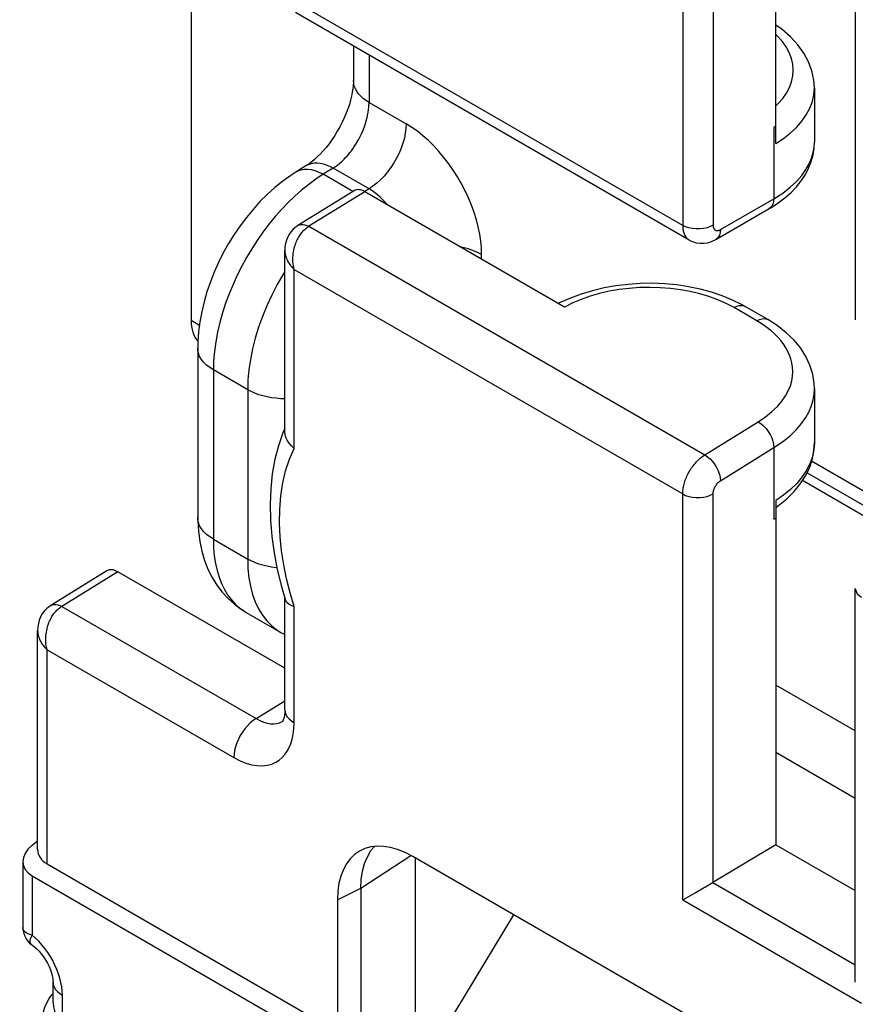
# Model space of a CAD drawing. Units: millimetres. Extents: x -37.3 to 26.2, y -35.5 to 40.2.
# Drawn here: x -37.3 to -29.5, y -0.9 to 8.3 of the extents above; entities that cross this region are included whole.
import ezdxf

# ---------------------------------------------------------------- set-up
doc = ezdxf.new("R2010")
doc.units = ezdxf.units.MM
doc.header["$LTSCALE"] = 19.36
doc.layers.get('0').update_dxf_attribs({"linetype": 'CONTINUOUS'})
doc.layers.add('DRAFT', color=7, linetype='CONTINUOUS')
doc.layers.add('RACCORDO', color=7, linetype='CONTINUOUS')

msp = doc.modelspace()

# ---------------------------------------------------------------- linework, layer by layer
at = {"color": 250, "linetype": 'CONTINUOUS'}
msp.add_line((-36.4013, 3.1638), (-36.926, 2.8393), dxfattribs=at)
at = {"color": 7, "linetype": 'CONTINUOUS'}
msp.add_line((-34.8358, 2.2599), (-36.4013, 3.1638), dxfattribs=at)
msp.add_ellipse((-36.4012, 3.0004), major_axis=(-0.1, 0.1733), ratio=0.577156, start_param=-0.785294, end_param=0.017447, dxfattribs=at)
at = {"layer": 'DRAFT', "color": 7, "linetype": 'CONTINUOUS'}
msp.add_line((-30.234, 0.6057), (-29.4899, 0.176), dxfattribs=at)
at = {"layer": 'RACCORDO', "color": 7, "linetype": 'CONTINUOUS'}
for p, q in [((-35.7141, 13.867), (-35.7141, 5.5202)), ((-30.2342, 7.1784), (-30.234, 9.6416)), ((-29.4899, 9.2119), (-29.4899, 5.5237)), ((-31.0456, 6.2727), (-34.7358, 8.4034)), ((-34.1926, 8.0897), (-34.1926, 7.766)), ((-29.8735, 7.6979), (-29.8735, 7.1902)), ((-30.2524, 7.3309), (-30.234, 7.3415)), ((-34.6382, 6.9668), (-34.7319, 6.9088)), ((-34.1872, 6.7344), (-34.7129, 6.4093)), ((-32.2137, 5.6447), (-34.0855, 6.7255)), ((-30.7977, 6.2775), (-30.2962, 6.567)), ((-34.8358, 4.4789), (-34.8358, 6.1752)), ((-32.254, 5.6859), (-32.2703, 5.6774)), ((-30.3103, 5.5273), (-30.5235, 5.6504)), ((-35.6516, 5.2591), (-35.6516, 3.6721)), ((-29.8735, 4.8805), (-29.8735, 4.3721)), ((-34.8358, 4.5079), (-34.8542, 4.465)), ((-29.9423, 4.0923), (-28.9456, 3.5168)), ((-30.2342, 3.8307), (-30.234, 0.6057)), ((-30.2341, 3.7676), (-30.2104, 3.7839)), ((-30.2524, 3.6561), (-30.234, 3.6674)), ((-36.503, 3.1727), (-37.0287, 2.8476)), ((-34.8678, 3.0271), (-34.8331, 2.9064)), ((-29.4899, -0.6814), (-29.4899, 3.0068)), ((-34.8358, 1.8716), (-34.8358, 2.9159)), ((-35.1981, 2.7834), (-34.8731, 2.5958)), ((-37.1516, 0.5609), (-37.1516, 2.6134)), ((-34.8731, 2.5958), (-34.8358, 2.5764)), ((-34.8524, 1.7648), (-34.8523, 1.7648)), ((-37.2063, 0.5992), (-37.1516, 0.6432)), ((-34.0287, 0.5511), (-33.9966, 0.5898)), ((-30.234, 0.6057), (-30.8245, 0.2526)), ((-34.0622, 0.4943), (-34.0287, 0.5511)), ((-26.9027, -3.3913), (-33.6359, 0.4964)), ((-33.6113, -1.3226), (-33.6113, 0.4821)), ((-37.2905, 0.4491), (-37.2905, -0.1693)), ((-37.0637, 0.4258), (-34.3426, -1.1453)), ((-37.2027, 0.3139), (-34.6938, -1.1347)), ((-34.1231, 0.1981), (-34.1231, -1.6395)), ((-31.1074, 0.0893), (-31.0996, 0.0938)), ((-31.0996, 0.0938), (-30.9911, 0.1564)), ((-30.9911, 0.1564), (-30.9668, 0.1705)), ((-34.3426, 0.0884), (-34.3426, -1.1453)), ((-33.6988, -1.7212), (-32.6888, -0.0505)), ((-37.0077, -0.8708), (-37.0077, -0.6821)), ((-37.0182, -0.8006), (-37.0077, -0.7893))]:
    msp.add_line(p, q, dxfattribs=at)
at = {"layer": 'RACCORDO', "color": 250, "linetype": 'CONTINUOUS'}
for p, q in [((-31.1074, 10.2135), (-31.1074, 6.4098)), ((-30.8221, 9.9812), (-30.8221, 6.4113)), ((-31.1074, 6.4098), (-34.7479, 8.5118)), ((-34.0461, 8.0052), (-34.0461, 7.5619)), ((-34.0461, 7.5619), (-33.6988, 7.3613)), ((-30.2524, 7.3309), (-30.2524, 6.66)), ((-34.6853, 6.9287), (-34.7142, 6.9184)), ((-34.3814, 6.9461), (-34.4751, 6.8882)), ((-34.0462, 6.7526), (-34.3814, 6.9461)), ((-34.7142, 6.9184), (-34.7318, 6.9089)), ((-34.1976, 6.728), (-34.4751, 6.8882)), ((-34.0462, 6.7526), (-34.0871, 6.7282)), ((-34.0855, 6.7255), (-34.6102, 6.401)), ((-30.7538, 6.3705), (-30.2524, 6.66)), ((-34.6102, 6.401), (-30.9002, 4.2589)), ((-32.9917, 6.094), (-32.9917, 6.1365)), ((-34.7479, 4.3201), (-34.7479, 5.995)), ((-34.7479, 5.995), (-31.1074, 3.893)), ((-30.4128, 5.5159), (-30.626, 5.639)), ((-35.7141, 5.5202), (-35.6358, 5.4751)), ((-35.5051, 5.0549), (-35.5051, 3.468)), ((-35.1837, 4.8694), (-35.5051, 5.0549)), ((-35.1837, 4.8694), (-35.1837, 3.2824)), ((-30.9002, 4.2589), (-30.3987, 4.569)), ((-30.7538, 4.0168), (-30.2524, 4.327)), ((-30.2524, 4.327), (-30.2524, 3.6561)), ((-29.899, 4.2025), (-28.8285, 3.5844)), ((-29.0315, 3.4672), (-29.9852, 4.0179)), ((-31.1074, 0.0893), (-31.1074, 3.893)), ((-30.8221, 0.254), (-30.8221, 3.8944)), ((-35.5051, 3.468), (-35.1837, 3.2824)), ((-34.7479, 2.8384), (-34.7868, 2.968)), ((-36.926, 2.8393), (-35.1051, 1.788)), ((-34.7479, 1.7492), (-34.7479, 2.8384)), ((-37.0637, 0.4258), (-37.0637, 2.4332)), ((-37.0637, 2.4332), (-35.3135, 1.4227)), ((-29.4899, 1.6732), (-30.234, 2.1029)), ((-35.1051, 1.788), (-34.8358, 1.9545)), ((-29.4899, 1.0398), (-30.234, 1.4695)), ((-34.1231, 0.1981), (-33.6561, 0.5067)), ((-37.2027, 0.3139), (-37.2027, -0.2412)), ((-34.3426, 0.0884), (-34.1231, 0.1981)), ((-30.8245, 0.2526), (-29.4899, -0.5181)), ((-31.1074, 0.0893), (-29.4313, -0.8785)), ((-36.9198, -1.0925), (-36.9198, -0.8045))]:
    msp.add_line(p, q, dxfattribs=at)
at = {"layer": 'RACCORDO', "color": 7, "linetype": 'CONTINUOUS'}
for points in [[(-29.8735, 7.6978), (-29.8781, 7.7704), (-29.8962, 7.8578), (-29.9275, 7.9431), (-29.9715, 8.025), (-30.0279, 8.103), (-30.096, 8.1767), (-30.1755, 8.2454), (-30.234, 8.2865)], [(-34.1926, 7.766), (-34.1929, 7.7476), (-34.1946, 7.7206), (-34.1979, 7.6904), (-34.203, 7.6573), (-34.2101, 7.6216), (-34.2194, 7.5836), (-34.2309, 7.5439), (-34.2446, 7.5029), (-34.2604, 7.4608), (-34.2784, 7.4183), (-34.2983, 7.3757), (-34.3201, 7.3334), (-34.3436, 7.2919), (-34.3684, 7.2514), (-34.3945, 7.2124), (-34.4214, 7.1753), (-34.449, 7.1403), (-34.4768, 7.1077), (-34.5045, 7.0779), (-34.5317, 7.0508), (-34.5581, 7.0268), (-34.5832, 7.0058), (-34.6065, 6.9881), (-34.628, 6.9732), (-34.6382, 6.9668)], [(-30.2963, 6.567), (-30.2817, 6.5756), (-30.2122, 6.6203), (-30.1487, 6.6682), (-30.0914, 6.719), (-30.0405, 6.7724), (-29.996, 6.8282), (-29.9581, 6.8864), (-29.9271, 6.9465), (-29.9031, 7.008), (-29.8862, 7.0703), (-29.8763, 7.1331), (-29.8735, 7.1903)], [(-34.7318, 6.9089), (-34.779, 6.8785), (-34.8553, 6.8238), (-34.929, 6.7644), (-35.0001, 6.7004), (-35.0683, 6.6322), (-35.1337, 6.5601), (-35.1961, 6.4844), (-35.2553, 6.4053), (-35.3112, 6.3233), (-35.3635, 6.2387), (-35.4121, 6.1517), (-35.4567, 6.0627), (-35.4972, 5.9722), (-35.5335, 5.8803), (-35.5653, 5.7874), (-35.5924, 5.6939), (-35.6146, 5.5999), (-35.6319, 5.5059), (-35.6439, 5.4118), (-35.6504, 5.3181), (-35.6516, 5.2589)], [(-34.713, 6.4092), (-34.7308, 6.3971), (-34.7532, 6.3782), (-34.7741, 6.3558), (-34.7924, 6.3307), (-34.8078, 6.303), (-34.8202, 6.2726), (-34.8291, 6.24), (-34.8343, 6.2059), (-34.8358, 6.1751)], [(-31.0457, 6.2728), (-31.0164, 6.2585), (-30.9826, 6.2477), (-30.9468, 6.2422), (-30.9097, 6.2421), (-30.8724, 6.2478), (-30.8362, 6.259), (-30.8018, 6.2752), (-30.7979, 6.2773)], [(-30.5234, 5.6503), (-30.5498, 5.6651), (-30.6409, 5.7106), (-30.7374, 5.7504), (-30.8386, 5.7846), (-30.9437, 5.8129), (-31.0521, 5.8353), (-31.1633, 5.8519), (-31.2765, 5.8624), (-31.3908, 5.8668), (-31.5055, 5.8652), (-31.6198, 5.8574), (-31.7329, 5.8436), (-31.844, 5.8238), (-31.9524, 5.798), (-32.0573, 5.7663), (-32.1581, 5.729), (-32.254, 5.6859)], [(-29.8735, 4.8805), (-29.8756, 4.9296), (-29.8889, 5.015), (-29.9146, 5.099), (-29.9524, 5.1804), (-30.0018, 5.2586), (-30.0631, 5.3334), (-30.1363, 5.4043), (-30.2211, 5.4704), (-30.3103, 5.5273)], [(-34.8542, 4.465), (-34.896, 4.3449), (-34.929, 4.2176), (-34.9532, 4.083), (-34.9681, 3.9421), (-34.9736, 3.7966), (-34.97, 3.6474), (-34.9574, 3.495), (-34.9359, 3.3402), (-34.906, 3.1842), (-34.8678, 3.0271)], [(-34.7479, 4.3201), (-34.7737, 4.3441), (-34.7954, 4.3694), (-34.8128, 4.3959), (-34.8254, 4.4231), (-34.8331, 4.4508), (-34.8358, 4.4789)], [(-30.2104, 3.7839), (-30.1306, 3.8487), (-30.0613, 3.9177), (-30.0024, 3.9906), (-29.9544, 4.0666), (-29.9175, 4.145), (-29.8918, 4.2246), (-29.8773, 4.3049), (-29.8735, 4.3725)], [(-35.6516, 3.6721), (-35.6513, 3.6429), (-35.6457, 3.5435), (-35.6332, 3.4481), (-35.6138, 3.3569), (-35.5879, 3.2701), (-35.5555, 3.1879), (-35.5168, 3.1107), (-35.4723, 3.0388), (-35.4222, 2.9726), (-35.3671, 2.9126), (-35.3075, 2.859), (-35.2443, 2.8122), (-35.1976, 2.7831)], [(-34.8331, 2.9063), (-34.8254, 2.89), (-34.8128, 2.8745), (-34.7954, 2.8606)], [(-34.7954, 2.8606), (-34.7737, 2.8484), (-34.7479, 2.8384)], [(-37.0288, 2.8475), (-37.0465, 2.8354), (-37.069, 2.8165), (-37.0899, 2.7941), (-37.1082, 2.7689), (-37.1236, 2.7413), (-37.136, 2.7109), (-37.1449, 2.6782), (-37.1501, 2.6442), (-37.1516, 2.6134)], [(-34.8358, 1.8716), (-34.8366, 1.8458), (-34.8391, 1.8202), (-34.843, 1.7988), (-34.8477, 1.7818), (-34.8502, 1.7751)], [(-34.8502, 1.7751), (-34.8525, 1.7696), (-34.8562, 1.7626), (-34.8577, 1.7605), (-34.8564, 1.7618), (-34.8524, 1.7648)], [(-34.1231, 0.1981), (-34.1193, 0.2808), (-34.1078, 0.3583), (-34.0887, 0.4298), (-34.0622, 0.4943)], [(-30.9668, 0.1705), (-30.954, 0.1779), (-30.9272, 0.1934)], [(-30.9272, 0.1934), (-30.9131, 0.2015), (-30.8986, 0.2099), (-30.8838, 0.2185), (-30.8685, 0.2272), (-30.8529, 0.2359), (-30.8373, 0.2448), (-30.8221, 0.254)], [(-37.2906, -0.1687), (-37.2905, -0.1744), (-37.2881, -0.2006), (-37.2822, -0.2262), (-37.2731, -0.2509), (-37.2608, -0.2741), (-37.2455, -0.2956), (-37.2276, -0.3148), (-37.2073, -0.3316), (-37.1944, -0.3404)], [(-37.1944, -0.3404), (-37.1772, -0.3537), (-37.1583, -0.3706), (-37.138, -0.3914), (-37.1173, -0.4157), (-37.097, -0.4428), (-37.0777, -0.4725), (-37.0599, -0.5038), (-37.0447, -0.5353), (-37.032, -0.5662), (-37.0222, -0.5957), (-37.0151, -0.6227), (-37.0106, -0.6466), (-37.0083, -0.6669), (-37.0077, -0.6821)], [(-37.0187, -1.3736), (-37.0464, -1.3239), (-37.0696, -1.272), (-37.0877, -1.2191), (-37.1007, -1.165), (-37.1083, -1.1101), (-37.11, -1.0572), (-37.1063, -1.0076), (-37.0975, -0.9605), (-37.0841, -0.9159), (-37.0662, -0.8743), (-37.0443, -0.836), (-37.0182, -0.8006)], [(-37.0077, -0.8708), (-37.0076, -0.8767), (-37.0039, -0.9125), (-36.9946, -0.9499), (-36.9807, -0.9869), (-36.9631, -1.0228), (-36.9426, -1.058), (-36.9198, -1.0925)]]:
    msp.add_lwpolyline(points, dxfattribs=at)
at = {"layer": 'RACCORDO', "color": 250, "linetype": 'CONTINUOUS'}
for points in [[(-30.234, 7.5303), (-30.2124, 7.5505), (-30.1703, 7.5987), (-30.1345, 7.6496), (-30.1066, 7.7019), (-30.0868, 7.7554), (-30.0748, 7.8102), (-30.071, 7.8651), (-30.0754, 7.9199), (-30.088, 7.9748), (-30.1089, 8.029), (-30.1383, 8.0828), (-30.1759, 8.1358), (-30.2217, 8.1869), (-30.234, 8.198)], [(-34.0461, 7.5619), (-34.0753, 7.5802), (-34.1016, 7.6), (-34.1249, 7.6209), (-34.1449, 7.643), (-34.1616, 7.666), (-34.1748, 7.6897), (-34.1844, 7.714), (-34.1903, 7.7386), (-34.1926, 7.7635), (-34.1926, 7.766)], [(-30.2342, 7.1784), (-30.1636, 7.2247), (-30.0991, 7.2747), (-30.0415, 7.3282), (-29.9913, 7.3851), (-29.9492, 7.4449), (-29.9161, 7.5067), (-29.8924, 7.57), (-29.8781, 7.6343), (-29.8735, 7.6978)], [(-34.3814, 6.9461), (-34.3712, 6.9528), (-34.3607, 6.9601), (-34.3499, 6.9681), (-34.3388, 6.9766), (-34.3273, 6.9859), (-34.3156, 6.9959), (-34.3035, 7.0068), (-34.2911, 7.0185), (-34.2785, 7.0311), (-34.2656, 7.0446), (-34.2525, 7.0591), (-34.2391, 7.0747), (-34.2256, 7.0913), (-34.212, 7.109), (-34.1982, 7.1279), (-34.1844, 7.1481), (-34.1707, 7.1694), (-34.157, 7.1921), (-34.1434, 7.2162), (-34.1302, 7.2415), (-34.1173, 7.2682), (-34.105, 7.2963), (-34.0933, 7.3256), (-34.0824, 7.3564), (-34.0725, 7.3883), (-34.0638, 7.4214), (-34.0565, 7.4555), (-34.0509, 7.4905), (-34.0474, 7.5261), (-34.0461, 7.5619)], [(-33.6988, 7.3613), (-33.7007, 7.318), (-33.7064, 7.273), (-33.7157, 7.2268), (-33.7287, 7.1798), (-33.7452, 7.1325), (-33.7649, 7.0855), (-33.7877, 7.0393), (-33.8134, 6.9944), (-33.8416, 6.9512), (-33.872, 6.9102), (-33.9044, 6.8718), (-33.9384, 6.8365), (-33.9736, 6.8047), (-34.0097, 6.7766), (-34.0462, 6.7526)], [(-32.9917, 6.1365), (-32.9938, 6.1992), (-32.9997, 6.2632), (-33.0094, 6.3283), (-33.0231, 6.395), (-33.0406, 6.4628), (-33.0616, 6.5308), (-33.0862, 6.5988), (-33.1144, 6.6669), (-33.1456, 6.7339), (-33.1799, 6.7998), (-33.2173, 6.8646), (-33.2571, 6.9274), (-33.2995, 6.9881), (-33.3444, 7.0467), (-33.3911, 7.1023), (-33.4399, 7.155), (-33.4905, 7.2047), (-33.5418, 7.2503), (-33.5934, 7.2914), (-33.6458, 7.3284), (-33.6988, 7.3613)], [(-30.2524, 6.66), (-30.1704, 6.7123), (-30.0998, 6.7665), (-30.0403, 6.8218), (-29.9914, 6.8774), (-29.9521, 6.9326), (-29.9217, 6.9872), (-29.8994, 7.0407), (-29.8844, 7.0927), (-29.876, 7.1432)], [(-34.5498, 6.921), (-34.5859, 6.9303), (-34.6209, 6.9347), (-34.6541, 6.9342), (-34.6853, 6.9287)], [(-34.3814, 6.9461), (-34.4127, 6.9621), (-34.4437, 6.9748), (-34.4743, 6.9842), (-34.504, 6.9903), (-34.5328, 6.9929), (-34.5604, 6.9921), (-34.5865, 6.9879), (-34.6111, 6.9803), (-34.6339, 6.9694), (-34.6382, 6.9668)], [(-34.4751, 6.8882), (-34.5127, 6.9069), (-34.5498, 6.921)], [(-34.4751, 6.8882), (-34.5441, 6.8434), (-34.6119, 6.7941), (-34.6783, 6.7407), (-34.7427, 6.6838), (-34.8054, 6.6235), (-34.8667, 6.5595), (-34.9267, 6.4916), (-34.9849, 6.4204), (-35.041, 6.3462), (-35.0947, 6.2694), (-35.1459, 6.1901), (-35.1944, 6.1089), (-35.2396, 6.0264), (-35.2818, 5.9426), (-35.3211, 5.8568), (-35.3574, 5.7691), (-35.3903, 5.6801), (-35.4196, 5.5901), (-35.445, 5.4993), (-35.4663, 5.4082), (-35.4831, 5.3177), (-35.4953, 5.2285), (-35.5027, 5.1407), (-35.5051, 5.0549)], [(-33.9938, 6.7177), (-34.0199, 6.7363), (-34.0462, 6.7526)], [(-33.8797, 6.6067), (-33.893, 6.6227), (-33.9172, 6.6492), (-33.9422, 6.6741), (-33.9678, 6.697), (-33.9938, 6.7177)], [(-30.2524, 6.66), (-30.255, 6.6326), (-30.2619, 6.6085), (-30.2729, 6.5884), (-30.2876, 6.5729), (-30.2962, 6.567)], [(-34.7129, 6.4093), (-34.7112, 6.4103), (-34.6973, 6.4164), (-34.6818, 6.4194), (-34.6651, 6.4194), (-34.6473, 6.4163), (-34.629, 6.4101), (-34.6102, 6.401)], [(-34.6959, 6.3153), (-34.6897, 6.3245), (-34.6833, 6.3333), (-34.6767, 6.3417), (-34.67, 6.3498), (-34.663, 6.3575), (-34.6559, 6.3649), (-34.6486, 6.3719), (-34.6412, 6.3785), (-34.6337, 6.3847), (-34.626, 6.3906), (-34.6181, 6.396), (-34.6102, 6.401)], [(-30.8221, 6.4113), (-30.8487, 6.3979), (-30.879, 6.3875), (-30.912, 6.3803), (-30.9466, 6.3766), (-30.9819, 6.3764), (-31.0166, 6.3798), (-31.0498, 6.3866), (-31.0804, 6.3968), (-31.1074, 6.4098)], [(-31.1074, 6.4098), (-31.1072, 6.3993), (-31.1066, 6.3888), (-31.1056, 6.3786), (-31.1041, 6.3685), (-31.1022, 6.3587), (-31.0998, 6.3492), (-31.097, 6.34), (-31.0937, 6.3311), (-31.09, 6.3225), (-31.0858, 6.3144), (-31.0811, 6.3067), (-31.0759, 6.2995), (-31.0703, 6.2927), (-31.0642, 6.2865), (-31.0576, 6.2809), (-31.0506, 6.2758), (-31.0458, 6.2728)], [(-30.8221, 6.4113), (-30.8221, 6.4077), (-30.8218, 6.4043), (-30.8215, 6.4009), (-30.821, 6.3975), (-30.8204, 6.3942), (-30.8196, 6.3911), (-30.8187, 6.388), (-30.8176, 6.385), (-30.8164, 6.3822), (-30.815, 6.3795), (-30.8134, 6.377), (-30.8117, 6.3746), (-30.8099, 6.3723), (-30.8079, 6.3703), (-30.8057, 6.3684), (-30.8034, 6.3667), (-30.8009, 6.3652), (-30.7983, 6.364), (-30.7956, 6.363), (-30.7927, 6.3622), (-30.7897, 6.3616), (-30.7865, 6.3613), (-30.7832, 6.3612), (-30.7796, 6.3614), (-30.7759, 6.362), (-30.772, 6.3628), (-30.7678, 6.3641), (-30.7634, 6.3658), (-30.7587, 6.3679), (-30.7538, 6.3705)], [(-30.7538, 6.3705), (-30.7565, 6.3431), (-30.7634, 6.3189), (-30.7743, 6.2988), (-30.7891, 6.2833), (-30.7977, 6.2775)], [(-34.7479, 5.995), (-34.7523, 6.0147), (-34.7555, 6.0343), (-34.7577, 6.0537), (-34.759, 6.0728), (-34.7594, 6.0914), (-34.759, 6.1096), (-34.7579, 6.1273), (-34.7562, 6.1445), (-34.7538, 6.1612), (-34.7509, 6.1772), (-34.7475, 6.1927), (-34.7437, 6.2077), (-34.7394, 6.222), (-34.7348, 6.2357), (-34.7299, 6.2488), (-34.7247, 6.2614), (-34.7193, 6.2733), (-34.7137, 6.2847), (-34.7079, 6.2954), (-34.702, 6.3056), (-34.6959, 6.3153)], [(-32.9917, 6.1365), (-33.0306, 6.1567), (-33.0729, 6.1745), (-33.1183, 6.1896), (-33.1661, 6.2019), (-33.1846, 6.2053)], [(-34.8358, 6.1751), (-34.8356, 6.1665), (-34.8347, 6.1551), (-34.833, 6.1434), (-34.8306, 6.1312), (-34.8272, 6.1188), (-34.823, 6.1059), (-34.8177, 6.0928), (-34.8114, 6.0793), (-34.804, 6.0656), (-34.7954, 6.0517), (-34.7856, 6.0376), (-34.7744, 6.0234), (-34.7619, 6.0092), (-34.7479, 5.995)], [(-34.8358, 5.9764), (-34.8516, 5.9513), (-34.9066, 5.8549), (-34.9573, 5.7565), (-35.0034, 5.6566), (-35.0447, 5.5558), (-35.081, 5.4546), (-35.112, 5.3535), (-35.1376, 5.2531), (-35.1577, 5.1539), (-35.1722, 5.0566), (-35.1808, 4.9615), (-35.1837, 4.8694)], [(-30.626, 5.639), (-30.7009, 5.6782), (-30.7793, 5.7128), (-30.8612, 5.743), (-30.947, 5.7687), (-31.0363, 5.79), (-31.1278, 5.8066), (-31.2218, 5.8187), (-31.318, 5.8261), (-31.4143, 5.8288), (-31.5109, 5.8266), (-31.6076, 5.8197), (-31.7024, 5.8081), (-31.7952, 5.7919), (-31.8862, 5.7711), (-31.9737, 5.7459), (-32.0572, 5.7165), (-32.1372, 5.6828), (-32.2137, 5.6447)], [(-30.626, 5.639), (-30.6012, 5.6514), (-30.577, 5.6583), (-30.5543, 5.6596), (-30.5337, 5.6552), (-30.5235, 5.6504)], [(-30.4128, 5.5159), (-30.3879, 5.5282), (-30.3637, 5.5351), (-30.341, 5.5364), (-30.3204, 5.532), (-30.3103, 5.5273)], [(-30.3185, 5.4536), (-30.3634, 5.4849), (-30.4128, 5.5159)], [(-30.3987, 4.569), (-30.3303, 4.6169), (-30.2705, 4.665), (-30.2194, 4.7134), (-30.1775, 4.7625), (-30.1443, 4.8118), (-30.118, 4.8601), (-30.0986, 4.9072), (-30.086, 4.9532), (-30.0784, 4.9976), (-30.0757, 5.0402), (-30.078, 5.0813), (-30.0839, 5.1206), (-30.093, 5.1583), (-30.1058, 5.1943), (-30.1213, 5.2291), (-30.1394, 5.2626), (-30.1602, 5.295), (-30.1845, 5.327), (-30.212, 5.359), (-30.2428, 5.3907), (-30.2782, 5.4222), (-30.3185, 5.4536)], [(-35.5051, 5.0549), (-35.5398, 5.0771), (-35.5703, 5.1013), (-35.5963, 5.1271), (-35.6175, 5.1544), (-35.6338, 5.1827), (-35.6449, 5.2119), (-35.6507, 5.2416), (-35.6516, 5.2589)], [(-34.8358, 4.7849), (-34.8738, 4.7859), (-34.917, 4.7892), (-34.9596, 4.7946), (-35.0012, 4.8022), (-35.0415, 4.8118), (-35.0802, 4.8235), (-35.117, 4.837), (-35.1516, 4.8523), (-35.1837, 4.8694)], [(-30.2524, 4.327), (-30.1712, 4.3817), (-30.1011, 4.4382), (-30.0419, 4.4957), (-29.9929, 4.5534), (-29.9535, 4.6107), (-29.9229, 4.6673), (-29.9003, 4.7226), (-29.885, 4.7763), (-29.8763, 4.8283), (-29.8735, 4.8797)], [(-30.3987, 4.569), (-30.3737, 4.5527), (-30.3493, 4.5319), (-30.3264, 4.5073), (-30.3056, 4.4796), (-30.2876, 4.4498), (-30.2729, 4.4187), (-30.2619, 4.3872), (-30.255, 4.3563), (-30.2524, 4.327)], [(-29.8735, 4.3721), (-29.878, 4.3071), (-29.8925, 4.2397), (-29.9164, 4.1739), (-29.9489, 4.1108), (-29.9895, 4.0502), (-30.0386, 3.9916), (-30.0961, 3.935), (-30.1614, 3.8813), (-30.2342, 3.8307)], [(-34.7868, 2.968), (-34.8193, 3.0978), (-34.8454, 3.2279), (-34.8656, 3.359), (-34.8794, 3.4904), (-34.8855, 3.62), (-34.8834, 3.7486), (-34.8736, 3.8754), (-34.8552, 3.9964), (-34.828, 4.1102), (-34.7923, 4.2181), (-34.7479, 4.3201)], [(-31.1074, 3.893), (-31.1072, 3.9039), (-31.1066, 3.915), (-31.1056, 3.9263), (-31.1041, 3.9377), (-31.1023, 3.9494), (-31.1001, 3.9611), (-31.0975, 3.9731), (-31.0944, 3.9852), (-31.091, 3.9974), (-31.0871, 4.0098), (-31.0828, 4.0222), (-31.078, 4.0348), (-31.0728, 4.0476), (-31.0672, 4.0604), (-31.0611, 4.0732), (-31.0545, 4.0861), (-31.0475, 4.0989), (-31.0402, 4.1116), (-31.0324, 4.1241), (-31.0243, 4.1364), (-31.0158, 4.1485), (-31.007, 4.1602), (-30.9979, 4.1717), (-30.9886, 4.1827), (-30.9791, 4.1932), (-30.9694, 4.2034), (-30.9596, 4.213), (-30.9497, 4.2221), (-30.9398, 4.2306), (-30.9298, 4.2386), (-30.9199, 4.2459), (-30.91, 4.2527), (-30.9002, 4.2589)], [(-30.9002, 4.2589), (-30.8752, 4.2425), (-30.8508, 4.2217), (-30.8279, 4.1971), (-30.8071, 4.1695), (-30.7891, 4.1397), (-30.7743, 4.1085), (-30.7634, 4.077), (-30.7565, 4.0462), (-30.7538, 4.0168)], [(-30.8221, 3.8944), (-30.822, 3.898), (-30.8218, 3.9017), (-30.8215, 3.9055), (-30.821, 3.9093), (-30.8204, 3.9132), (-30.8197, 3.9171), (-30.8188, 3.9211), (-30.8178, 3.9252), (-30.8167, 3.9292), (-30.8154, 3.9334), (-30.814, 3.9375), (-30.8124, 3.9418), (-30.8107, 3.946), (-30.8089, 3.9503), (-30.8068, 3.9546), (-30.8047, 3.9589), (-30.8024, 3.9632), (-30.8, 3.9674), (-30.7974, 3.9716), (-30.7947, 3.9757), (-30.7919, 3.9798), (-30.789, 3.9837), (-30.786, 3.9875), (-30.783, 3.9912), (-30.7799, 3.9948), (-30.7767, 3.9982), (-30.7734, 4.0014), (-30.7702, 4.0044), (-30.7669, 4.0073), (-30.7636, 4.01), (-30.7603, 4.0125), (-30.7571, 4.0148), (-30.7538, 4.0168)], [(-31.1074, 3.893), (-31.0804, 3.8799), (-31.0498, 3.8698), (-31.0166, 3.8629), (-30.9819, 3.8595), (-30.9466, 3.8597), (-30.912, 3.8634), (-30.879, 3.8706), (-30.8487, 3.8811), (-30.8221, 3.8944)], [(-35.5051, 3.468), (-35.5398, 3.4902), (-35.5703, 3.5143), (-35.5963, 3.5401), (-35.6175, 3.5674), (-35.6338, 3.5958), (-35.6449, 3.625), (-35.6507, 3.6546), (-35.6516, 3.6721)], [(-35.5051, 3.468), (-35.5029, 3.3888), (-35.4962, 3.3135), (-35.4852, 3.2422), (-35.4703, 3.1754), (-35.4515, 3.113), (-35.4288, 3.0543), (-35.4021, 2.9994), (-35.3716, 2.9488), (-35.3375, 2.9027), (-35.2999, 2.8614), (-35.2589, 2.8249)], [(-35.1837, 3.2824), (-35.1808, 3.1936), (-35.1722, 3.1086), (-35.1577, 3.0279), (-35.1376, 2.9519), (-35.112, 2.8811)], [(-34.9094, 3.2016), (-34.917, 3.2022), (-34.9596, 3.2077), (-35.0012, 3.2152), (-35.0415, 3.2249), (-35.0802, 3.2365), (-35.117, 3.25), (-35.1516, 3.2654), (-35.1837, 3.2824)], [(-29.4899, 3.0068), (-29.4892, 2.9977), (-29.4833, 2.9776), (-29.4715, 2.9584), (-29.4539, 2.9408), (-29.4313, 2.9252)], [(-35.112, 2.8811), (-35.081, 2.8158), (-35.0447, 2.7565), (-35.0034, 2.7034), (-34.9573, 2.6567), (-34.9066, 2.6169), (-34.8731, 2.5958)], [(-37.0287, 2.8476), (-37.027, 2.8486), (-37.013, 2.8547), (-36.9976, 2.8577), (-36.9808, 2.8577), (-36.9631, 2.8545), (-36.9447, 2.8484), (-36.926, 2.8393)], [(-37.0117, 2.7535), (-37.0054, 2.7628), (-36.9991, 2.7715), (-36.9925, 2.78), (-36.9857, 2.7881), (-36.9788, 2.7958), (-36.9717, 2.8032), (-36.9644, 2.8102), (-36.957, 2.8168), (-36.9494, 2.823), (-36.9417, 2.8288), (-36.9339, 2.8343), (-36.926, 2.8393)], [(-35.2589, 2.8249), (-35.2148, 2.7935), (-35.1981, 2.7834)], [(-37.0637, 2.4332), (-37.0681, 2.453), (-37.0713, 2.4726), (-37.0735, 2.492), (-37.0748, 2.511), (-37.0752, 2.5297), (-37.0748, 2.5479), (-37.0737, 2.5656), (-37.0719, 2.5828), (-37.0696, 2.5994), (-37.0667, 2.6155), (-37.0633, 2.631), (-37.0594, 2.6459), (-37.0552, 2.6603), (-37.0506, 2.674), (-37.0457, 2.6871), (-37.0405, 2.6997), (-37.0351, 2.7116), (-37.0294, 2.723), (-37.0237, 2.7337), (-37.0177, 2.7438), (-37.0117, 2.7535)], [(-37.1516, 2.6134), (-37.1514, 2.6047), (-37.1505, 2.5934), (-37.1488, 2.5816), (-37.1464, 2.5695), (-37.143, 2.557), (-37.1388, 2.5442), (-37.1335, 2.5311), (-37.1272, 2.5176), (-37.1198, 2.5039), (-37.1112, 2.49), (-37.1014, 2.4759), (-37.0902, 2.4617), (-37.0777, 2.4474), (-37.0637, 2.4332)], [(-34.8358, 1.8716), (-34.8329, 1.8478), (-34.8251, 1.8259), (-34.8125, 1.8047), (-34.7952, 1.7846), (-34.7735, 1.766), (-34.7479, 1.7492)], [(-35.1051, 1.788), (-35.1324, 1.7696), (-35.1593, 1.7474), (-35.1851, 1.7219), (-35.2096, 1.6934), (-35.2322, 1.6624), (-35.2527, 1.6295), (-35.2706, 1.5952), (-35.2857, 1.56), (-35.2977, 1.5246), (-35.3065, 1.4895), (-35.3118, 1.4553), (-35.3135, 1.4227)], [(-35.1051, 1.788), (-35.0698, 1.7692), (-35.0352, 1.755), (-35.0016, 1.7453), (-34.9693, 1.7401), (-34.9386, 1.7392), (-34.9102, 1.7424), (-34.8844, 1.7494), (-34.861, 1.7598), (-34.8524, 1.7648)], [(-35.3135, 1.4227), (-35.2556, 1.3932), (-35.1999, 1.3708), (-35.1465, 1.3554), (-35.0947, 1.3474), (-35.0451, 1.3464), (-34.9995, 1.3513), (-34.9582, 1.3624), (-34.9208, 1.3794), (-34.8876, 1.4001), (-34.859, 1.424), (-34.8346, 1.4514), (-34.8132, 1.4823), (-34.7945, 1.5158), (-34.7789, 1.5526), (-34.7664, 1.5942), (-34.7571, 1.6411), (-34.751, 1.6928), (-34.7479, 1.7492)], [(-37.2027, -0.2413), (-37.2237, -0.235), (-37.2421, -0.2274), (-37.2578, -0.2187), (-37.2705, -0.2091), (-37.2801, -0.1988), (-37.2867, -0.1876), (-37.2901, -0.1757), (-37.2905, -0.169)], [(-37.201, -0.3359), (-37.2032, -0.3344), (-37.2117, -0.3259), (-37.2176, -0.3156), (-37.2206, -0.3035), (-37.2206, -0.2899), (-37.2176, -0.2749), (-37.2116, -0.2587), (-37.2027, -0.2413)], [(-37.1115, -0.3309), (-37.1406, -0.2988), (-37.1709, -0.2689), (-37.2027, -0.2412)], [(-36.9562, -0.6033), (-36.9716, -0.5619), (-36.9896, -0.5208), (-37.0101, -0.48), (-37.0326, -0.4405), (-37.0571, -0.4024), (-37.0837, -0.3655), (-37.1115, -0.3309)], [(-36.9198, -0.8045), (-36.9214, -0.7657), (-36.9258, -0.7263), (-36.9331, -0.6862), (-36.9432, -0.6451), (-36.9562, -0.6033)], [(-37.0077, -0.6821), (-37.0048, -0.7059), (-36.997, -0.7279), (-36.9843, -0.749), (-36.9671, -0.7691), (-36.9454, -0.7877), (-36.9198, -0.8045)]]:
    msp.add_lwpolyline(points, dxfattribs=at)
at = {"layer": 'RACCORDO', "color": 7, "linetype": 'CONTINUOUS'}
for centre, major_axis, ratio, start_param, end_param in [((-34.0854, 6.5622), (-0.1, 0.1733), 0.577156, -0.785294, 0.017447), ((-35.3543, 5.7208), (0.2567, 0.4291), 0.587318, -3.917906, -3.312235), ((-33.6351, -0.3211), (-0.5006, 0.8671), 0.576629, 5.498348, 7.067926), ((-36.9905, 0.4796), (0.2977, 0.0554), 0.666565, 8.533475, 10.086818), ((-36.8516, 0.5915), (0.2977, 0.0554), 0.666565, 3.018235, 3.803633)]:
    msp.add_ellipse(centre, major_axis=major_axis, ratio=ratio, start_param=start_param, end_param=end_param, dxfattribs=at)

doc.saveas('drawing.dxf')
